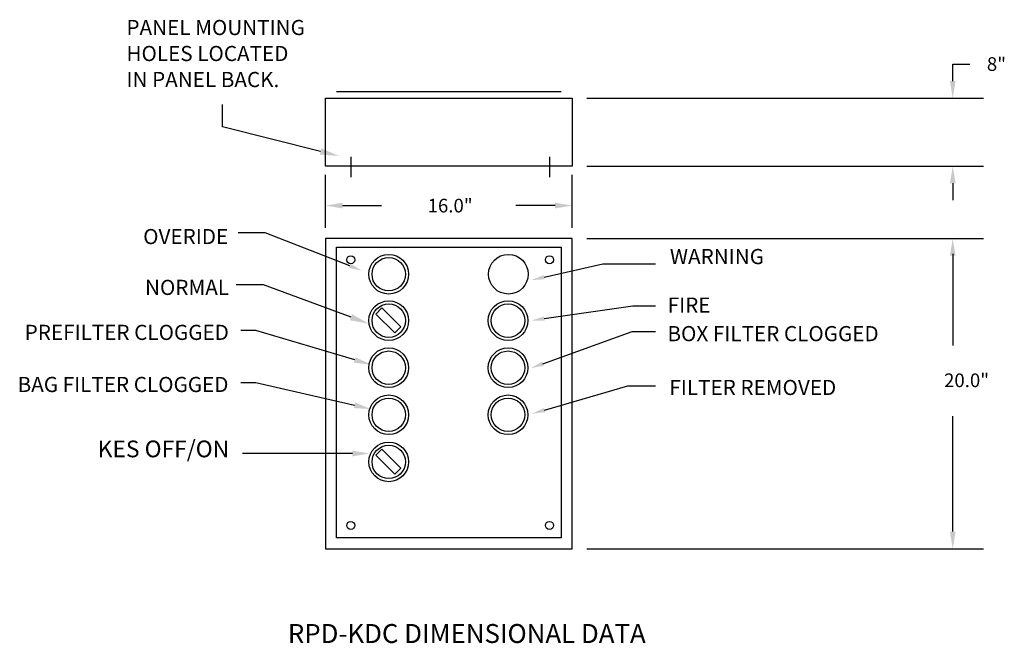
# Model space of a CAD drawing. Units: inches. Extents: x 268 to 386, y 24 to 99.
import ezdxf
from ezdxf.enums import TextEntityAlignment as Align

# ---------------------------------------------------------------- set-up
doc = ezdxf.new("R2010")
doc.units = ezdxf.units.IN
doc.header["$MEASUREMENT"] = 0
for name, color, linetype in [('COM', 5, 'Continuous'), ('L', 3, 'Continuous'), ('N', 6, 'Continuous')]:
    doc.layers.add(name, color=color, linetype=linetype)
doc.styles.add('S', font='simplex.shx', dxfattribs={"height": 0.095})
doc.styles.add('XS', font='simplex.shx', dxfattribs={"height": 2.5})
doc.styles.add('XXS', font='simplex.shx', dxfattribs={"height": 2})

# ---------------------------------------------------------------- blocks, each defined once
blk = doc.blocks.new('SW', base_point=(1.844, 1.4352))
at = {"layer": 'COM'}
for p, q in [((1.8258, 1.3702), (1.8258, 1.5111)), ((1.8258, 1.5111), (1.8713, 1.5111)), ((1.8713, 1.5111), (1.8713, 1.3702)), ((1.8713, 1.3702), (1.8258, 1.3702))]:
    blk.add_line(p, q, dxfattribs=at)

msp = doc.modelspace()

# ---------------------------------------------------------------- linework, layer by layer
at = {"layer": 'COM'}
for p, q in [((306.28, 90.12), (333.14, 90.12)), ((304.96, 81.2), (304.96, 89.33)), ((304.96, 89.33), (334.46, 89.33)), ((334.46, 89.33), (334.46, 81.2)), ((307.99, 82.3), (307.99, 79.88)), ((331.75, 82.3), (331.75, 79.88)), ((334.46, 81.2), (304.96, 81.2)), ((334.46, 72.54), (304.96, 72.54)), ((304.96, 72.54), (304.96, 35.45)), ((334.46, 35.45), (334.46, 72.54)), ((306.28, 71.49), (333.14, 71.49)), ((306.28, 36.76), (306.28, 71.49)), ((333.14, 71.49), (333.14, 36.76)), ((333.14, 36.76), (306.28, 36.76)), ((304.96, 35.45), (334.46, 35.45))]:
    msp.add_line(p, q, dxfattribs=at)
for centre in [(307.99, 70), (331.75, 70), (307.99, 38.23), (331.75, 38.23)]:
    msp.add_circle(centre, 0.482, dxfattribs=at)
at = {"layer": 'L'}
for centre, radius in [((312.53, 68.27), 2.37), ((326.83, 68.27), 2.37), ((312.53, 68.27), 2), ((312.53, 62.72), 2.37), ((326.79, 62.72), 2.37), ((312.53, 62.72), 2), ((326.79, 62.72), 2), ((312.53, 57.09), 2.37), ((312.53, 57.09), 2), ((326.79, 57.09), 2.37), ((326.79, 57.09), 2), ((312.53, 51.46), 2.37), ((312.53, 51.46), 2), ((326.79, 51.46), 2.37), ((326.79, 51.46), 2), ((312.53, 45.83), 2.37), ((312.53, 45.83), 2)]:
    msp.add_circle(centre, radius, dxfattribs=at)
at = {"layer": 'N'}
for p, q in [((379.96, 93.41), (382, 93.41)), ((379.96, 91.37), (379.96, 93.41)), ((292.64, 85.89), (292.64, 88.57)), ((336.21, 89.33), (383.63, 89.33)), ((304.38, 82.96), (292.64, 85.89)), ((304.96, 73.82), (304.96, 80.15)), ((334.46, 73.82), (334.46, 80.15)), ((336.21, 81.2), (383.63, 81.2)), ((379.96, 79.16), (379.96, 77.12)), ((307, 76.48), (311.68, 76.48)), ((332.42, 76.48), (327.74, 76.48)), ((297.76, 73.21), (294.54, 73.21)), ((307.87, 69.27), (297.76, 73.21)), ((336.21, 72.54), (383.63, 72.54)), ((379.96, 70.7), (379.96, 59.76)), ((331.1, 67.91), (338.11, 69.5)), ((338.11, 69.5), (344.44, 69.5)), ((297.57, 67), (294.27, 67)), ((308.03, 63.13), (297.57, 67)), ((331.12, 62.97), (341.71, 64.5)), ((341.71, 64.5), (344.44, 64.5)), ((296.65, 61.54), (294.83, 61.54)), ((308.47, 58.03), (296.65, 61.54)), ((330.96, 57.56), (341.63, 61.43)), ((341.63, 61.43), (344.44, 61.43)), ((296.65, 55.28), (294.83, 55.28)), ((308.44, 52.59), (296.65, 55.28)), ((331.16, 52.03), (341.1, 54.93)), ((341.1, 54.93), (344.44, 54.93)), ((379.96, 37.49), (379.96, 51.31)), ((308.18, 46.83), (295.03, 46.83)), ((336.21, 35.45), (383.63, 35.45))]:
    msp.add_line(p, q, dxfattribs=at)
for points in [[(380.3, 91.37), (379.62, 91.37), (379.96, 89.33)], [(304.29, 82.59), (304.48, 83.33), (306.58, 82.41)], [(380.3, 79.16), (379.62, 79.16), (379.96, 81.2)], [(307, 76.14), (307, 76.82), (304.96, 76.48)], [(332.42, 76.14), (332.42, 76.82), (334.46, 76.48)], [(380.3, 70.5), (379.62, 70.5), (379.96, 72.54)], [(307.97, 69.51), (307.78, 69.03), (309.31, 68.7)], [(331.16, 67.66), (331.04, 68.16), (329.59, 67.57)], [(307.9, 62.77), (308.16, 63.48), (310.16, 62.34)], [(331.16, 62.71), (331.09, 63.22), (329.59, 62.74)], [(308.37, 57.7), (308.57, 58.35), (310.42, 57.45)], [(331.05, 57.32), (330.87, 57.81), (329.51, 57.04)], [(308.36, 52.26), (308.51, 52.92), (310.42, 52.14)], [(331.24, 51.78), (331.09, 52.27), (329.68, 51.59)], [(308.18, 46.49), (308.18, 47.17), (310.22, 46.83)], [(380.3, 37.49), (379.62, 37.49), (379.96, 35.45)]]:
    msp.add_solid(points, dxfattribs=at)

# ---------------------------------------------------------------- block references
at = {"layer": 'COM', "xscale": 22.66666666666666, "yscale": 22.66666666666666, "zscale": 22.66666666666665, "rotation": 45.00000000000004}
for p in [(312.5, 62.58), (312.5, 45.69)]:
    msp.add_blockref('SW', p, dxfattribs=at)

# ---------------------------------------------------------------- texts
at = {"layer": 'N', "style": 'XS'}
for s, height, p in [('PANEL MOUNTING', 1.8133, (281.17, 96.87)), ('HOLES LOCATED', 1.8133, (281.17, 93.76)), ('8"', 1.632, (384.04, 92.59)), ('IN PANEL BACK.', 1.8133, (281.17, 90.65)), ('16.0"', 1.632, (317.18, 75.66)), ('WARNING', 1.813, (346.14, 69.48)), ('FIRE', 1.813, (345.88, 63.67)), ('BOX FILTER CLOGGED', 1.8133, (345.85, 60.26)), ('FILTER REMOVED', 1.8133, (346.08, 53.82)), ('20.0"', 1.632, (378.92, 54.77))]:
    msp.add_text(s, height=height, dxfattribs=at).set_placement(p)
for s, height, p in [('OVERIDE', 1.813, (293.34, 71.87)), ('NORMAL', 1.813, (293.44, 65.79)), ('PREFILTER CLOGGED', 1.8133, (293.42, 60.41)), ('BAG FILTER CLOGGED', 1.8133, (293.37, 54.18))]:
    msp.add_text(s, height=height, dxfattribs=at).set_placement(p, align=Align.RIGHT)
at = {"layer": 'N', "style": 'S'}
msp.add_text('RPD-KDC DIMENSIONAL DATA', height=2.2667, dxfattribs=at).set_placement((321.86, 24.17), align=Align.CENTER)
at = {"layer": 'N', "color": 6, "insert": (293.45, 48.38), "char_height": 2, "width": 30, "attachment_point": 3, "style": 'XXS'}
msp.add_mtext('KES OFF/ON', dxfattribs=at)

doc.saveas('drawing.dxf')
